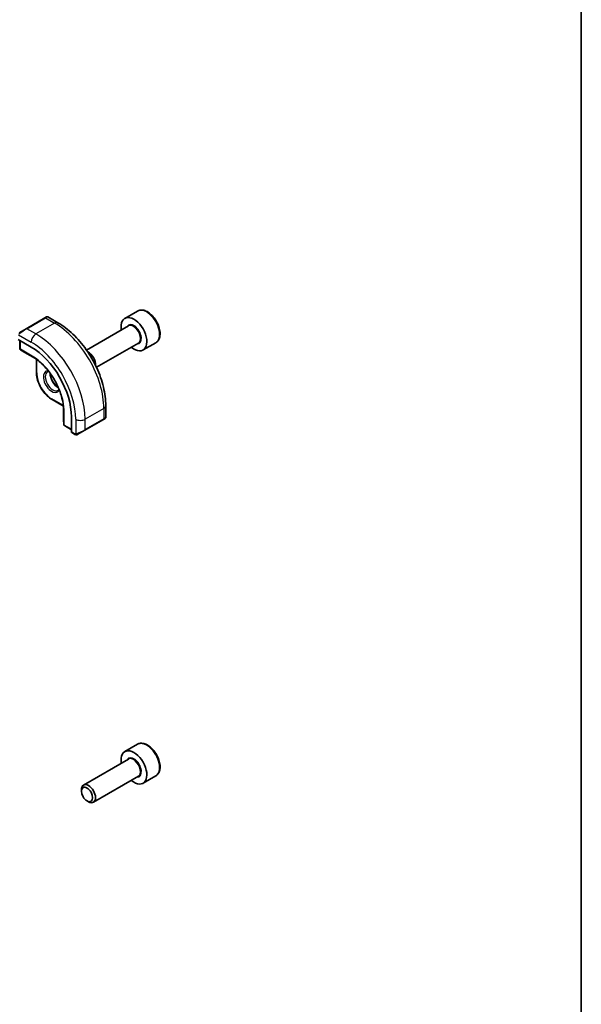
# Model space of a CAD drawing. Units: millimetres. Extents: x 29 to 3979, y 16 to 718.
# Drawn here: x 726 to 811, y 281 to 429 of the extents above; entities that cross this region are included whole.
import ezdxf

# ---------------------------------------------------------------- set-up
doc = ezdxf.new("R2010")
doc.units = ezdxf.units.MM
doc.header["$LTSCALE"] = 2
for name, color, linetype, lineweight in [('Border (ISO)', 7, 'Continuous', 35), ('Visible (ISO)', 7, 'Continuous', 35), ('Visible Narrow (ISO)', 7, 'Continuous', 25)]:
    doc.layers.add(name, color=color, linetype=linetype, lineweight=lineweight)

# ---------------------------------------------------------------- blocks, each defined once
blk = doc.blocks.new('図面枠 tk図枠')
at = {"layer": 'Border (ISO)'}
blk.add_line((405.5, 289), (405.5, 8), dxfattribs=at)

msp = doc.modelspace()

# ---------------------------------------------------------------- linework, layer by layer
at = {"layer": 'Visible (ISO)'}
for p, q in [((744.0686, 385.2964), (742.1595, 384.1941)), ((730.1173, 384.2723), (727.2888, 382.6393)), ((730.1173, 384.2723), (730.3516, 384.4076)), ((732.0729, 383.5293), (730.5516, 384.4076)), ((742.7137, 383.0707), (736.3828, 379.4156)), ((726.2376, 382.0324), (727.2888, 382.6393)), ((726.0575, 381.0176), (728.0374, 379.8745)), ((726.3524, 380.8473), (726.3524, 379.6238)), ((744.2137, 380.4727), (737.8828, 376.8175)), ((746.8186, 380.5332), (744.9095, 379.431)), ((726.4472, 379.4537), (727.0745, 379.0658)), ((727.0797, 379.0627), (728.6766, 378.1407)), ((728.8273, 378.0339), (728.8273, 376.0496)), ((731.1901, 371.9572), (732.9085, 370.9651)), ((732.9257, 370.7812), (732.9257, 368.9372)), ((739.2904, 369.2715), (739.2904, 371.0282)), ((732.9258, 368.9312), (732.948, 368.194)), ((734.1075, 369.3607), (734.1075, 367.0745)), ((736.1277, 367.33), (738.9561, 368.963)), ((739.1904, 369.0983), (738.9561, 368.963)), ((733.048, 368.0268), (734.1075, 367.4151)), ((734.1475, 366.9837), (734.6164, 366.713)), ((736.1277, 367.33), (735.0765, 366.7231)), ((744.0686, 319.9766), (742.1595, 318.8744)), ((742.7137, 317.751), (735.9303, 313.8346)), ((744.2137, 315.1529), (737.4303, 311.2365)), ((746.8186, 315.2135), (744.9095, 314.1112)), ((735.6196, 312.8975), (735.6196, 313.1479)), ((736.4634, 311.436), (736.6803, 311.3108))]:
    msp.add_line(p, q, dxfattribs=at)
for centre, start, end in [((726.5524, 379.6238), 180, 238.268301), ((727.1797, 379.2359), 238.268301, 240), ((733.1257, 368.9372), 180, 181.731699), ((733.148, 368.2), 181.731699, 240)]:
    msp.add_arc(centre, 0.2, start, end, dxfattribs=at)
for centre, major_axis, ratio, start_param, end_param in [((743.5345, 381.8125), (1.375, -2.3816), 0.57735027, 5.28932033, 10.41864294), ((728.0374, 372.8653), (4.2923, -7.4344), 0.57735027, 0.78539816, 2.35619449), ((736.6803, 377.8553), (-0.75, 1.299), 0.57735027, 3.82764993, 5.59712803), ((738.2904, 368.8096), (-0.999, -0.4665), 0.09498243, 3.09170037, 3.09726751), ((734.244, 367.159), (-0.0949, -0.1761), 0.55686057, 5.48151082, 6.26690899), ((743.5345, 316.4928), (1.375, -2.3816), 0.57735027, 5.28932033, 10.41864294), ((736.6803, 312.5355), (0.75, -1.299), 0.57735027, 5.49778714, 10.21017612)]:
    msp.add_ellipse(centre, major_axis=major_axis, ratio=ratio, start_param=start_param, end_param=end_param, dxfattribs=at)
msp.add_ellipse((736.4634, 312.4103), major_axis=(-0.5966, 1.0334), ratio=0.57735027, dxfattribs=at)
for points, knots in [([(746.8186, 380.5332), (746.967, 380.6189), (747.0946, 380.7392), (747.3021, 381.0382), (747.3775, 381.2203), (747.4742, 381.6414), (747.4874, 381.8854), (747.4454, 382.4021), (747.3878, 382.6757), (747.2098, 383.2188), (747.0898, 383.4882), (746.8002, 383.9981), (746.631, 384.2387), (746.2574, 384.6698), (746.0531, 384.8601), (745.6248, 385.1708), (745.4005, 385.2908), (744.954, 385.438), (744.7309, 385.4675), (744.3583, 385.4242), (744.2052, 385.3752), (744.0686, 385.2964)], [3.92699082, 3.92699082, 3.92699082, 3.92699082, 4.19278519, 4.19278519, 4.48240969, 4.48240969, 4.81050461, 4.81050461, 5.14921548, 5.14921548, 5.48534867, 5.48534867, 5.81990807, 5.81990807, 6.15582351, 6.15582351, 6.49447577, 6.49447577, 6.82407541, 6.82407541, 7.06858347, 7.06858347, 7.06858347, 7.06858347]), ([(730.3517, 384.4077), (730.3517, 384.4077), (730.3518, 384.4077), (730.3518, 384.4077), (730.3519, 384.4078), (730.352, 384.4078), (730.352, 384.4078), (730.3522, 384.4079), (730.3523, 384.408), (730.3525, 384.4081), (730.3527, 384.4082), (730.3532, 384.4085), (730.3536, 384.4087), (730.3552, 384.4096), (730.3564, 384.4103), (730.3612, 384.4128), (730.3649, 384.4147), (730.3799, 384.4215), (730.3917, 384.4255), (730.4248, 384.4337), (730.447, 384.4356), (730.4898, 384.432), (730.511, 384.4267), (730.5379, 384.4152), (730.5451, 384.4116), (730.552, 384.4076)], [0, 0, 0, 0, 0.0000251356, 0.0000251356, 0.0000453026, 0.0000453026, 0.00006547, 0.00006547, 0.0001059638, 0.0001059638, 0.0001537703, 0.0001537703, 0.0002906135, 0.0002906135, 0.0007007107, 0.0007007107, 0.0019313347, 0.0019313347, 0.005637079, 0.005637079, 0.0121564897, 0.0121564897, 0.018537739, 0.018537739, 0.020935963, 0.020935963, 0.020935963, 0.020935963]), ([(739.2904, 371.0282), (739.2904, 371.9311), (739.1674, 372.884), (738.6997, 374.8164), (738.3547, 375.7955), (737.4762, 377.6989), (736.9428, 378.6227), (735.7337, 380.3352), (735.0582, 381.1236), (733.6187, 382.4948), (732.8549, 383.0778), (732.0729, 383.5293)], [4.71238898, 4.71238898, 4.71238898, 4.71238898, 5.02654825, 5.02654825, 5.34070751, 5.34070751, 5.65486678, 5.65486678, 5.96902604, 5.96902604, 6.28318531, 6.28318531, 6.28318531, 6.28318531]), ([(732.9449, 370.4387), (732.928, 370.9885), (732.8402, 371.5798), (732.5288, 372.7893), (732.3054, 373.4074), (731.7427, 374.613), (731.4036, 375.2004), (730.6408, 376.2905), (730.2173, 376.793), (729.3255, 377.6674), (728.8574, 378.039), (728.3896, 378.3286)], [4.74858209, 4.74858209, 4.74858209, 4.74858209, 5.04826411, 5.04826411, 5.34794613, 5.34794613, 5.64762815, 5.64762815, 5.94731017, 5.94731017, 6.24699219, 6.24699219, 6.24699219, 6.24699219]), ([(731.1901, 371.9572), (730.9374, 372.1031), (730.6884, 372.2929), (730.2174, 372.7415), (729.9955, 373.0004), (729.5979, 373.5635), (729.4223, 373.8676), (729.1334, 374.4935), (729.0202, 374.8151), (728.8672, 375.4473), (728.8273, 375.7579), (728.8273, 376.0496)], [3.14159265, 3.14159265, 3.14159265, 3.14159265, 3.45575192, 3.45575192, 3.76991118, 3.76991118, 4.08407045, 4.08407045, 4.39822972, 4.39822972, 4.71238898, 4.71238898, 4.71238898, 4.71238898]), ([(730.9244, 375.883), (730.9246, 375.7716), (730.9374, 375.6501), (730.9933, 375.3754), (731.0412, 375.2203), (731.1692, 374.9117), (731.2496, 374.7582), (731.4344, 374.4704), (731.5389, 374.336), (731.7595, 374.1016), (731.8755, 374.0013), (732.0253, 373.8985), (732.06, 373.8765), (732.0943, 373.8566)], [1.57331027, 1.57331027, 1.57331027, 1.57331027, 1.83075979, 1.83075979, 2.13275528, 2.13275528, 2.43788779, 2.43788779, 2.74365848, 2.74365848, 3.04734603, 3.04734603, 3.13907871, 3.13907871, 3.13907871, 3.13907871]), ([(732.2433, 373.5089), (732.241, 373.5052), (732.2386, 373.5015), (732.1943, 373.4351), (732.1457, 373.3897), (732.0901, 373.3576)], [8.345192291, 8.345192291, 8.345192291, 8.345192291, 8.361211767, 8.361211767, 8.639379797, 8.639379797, 8.639379797, 8.639379797]), ([(739.1457, 369.0725), (739.1456, 369.0724), (739.1456, 369.0724), (739.1448, 369.0719), (739.144, 369.0715), (739.1422, 369.0705), (739.1412, 369.0699), (739.1345, 369.066), (739.1283, 369.0624), (739.1092, 369.0514), (739.0949, 369.0432), (739.0653, 369.026), (739.0503, 369.0174), (739.0288, 369.0049), (739.0232, 369.0018), (739.0157, 368.9974), (739.0138, 368.9963), (739.0023, 368.9897), (738.9924, 368.9839), (738.9782, 368.9758), (738.9743, 368.9735), (738.9674, 368.9695), (738.9644, 368.9678), (738.9603, 368.9654), (738.9592, 368.9648), (738.9576, 368.9639), (738.9572, 368.9636), (738.9566, 368.9633), (738.9565, 368.9632), (738.9563, 368.9631), (738.9562, 368.9631), (738.9561, 368.963)], [0, 0, 0, 0, 0.0000688483, 0.0000688483, 0.0008032396, 0.0008032396, 0.0017824382, 0.0017824382, 0.0070084079, 0.0070084079, 0.0167333456, 0.0167333456, 0.0250134035, 0.0250134035, 0.0277676494, 0.0277676494, 0.0286855033, 0.0286855033, 0.0332783593, 0.0332783593, 0.0349994849, 0.0349994849, 0.0362902633, 0.0362902633, 0.0367742772, 0.0367742772, 0.0369557809, 0.0369557809, 0.0370131449, 0.0370131449, 0.0370418269, 0.0370418269, 0.0370418269, 0.0370418269]), ([(739.2899, 369.2677), (739.2896, 369.2473), (739.2861, 369.2267), (739.2729, 369.1874), (739.2627, 369.1682), (739.2376, 369.1349), (739.2225, 369.1201), (739.2032, 369.1064), (739.2007, 369.1047), (739.1969, 369.1022), (739.1956, 369.1014), (739.1937, 369.1002), (739.193, 369.0998), (739.192, 369.0992), (739.1917, 369.099), (739.1912, 369.0987), (739.191, 369.0986), (739.1908, 369.0985), (739.1907, 369.0985), (739.1905, 369.0984), (739.1905, 369.0983), (739.1904, 369.0983)], [0.0002912011, 0.0002912011, 0.0002912011, 0.0002912011, 0.0064077659, 0.0064077659, 0.0127445978, 0.0127445978, 0.0189365433, 0.0189365433, 0.019845604, 0.019845604, 0.0203011639, 0.0203011639, 0.0205293936, 0.0205293936, 0.0206442886, 0.0206442886, 0.0207029844, 0.0207029844, 0.0207335015, 0.0207335015, 0.0207653416, 0.0207653416, 0.0207653416, 0.0207653416]), ([(734.8205, 366.6363), (734.7985, 366.6388), (734.7773, 366.6438), (734.7312, 366.6583), (734.7071, 366.6683), (734.6608, 366.6893), (734.6382, 366.7005), (734.6164, 366.713)], [0, 0, 0, 0, 0.0068916718, 0.0068916718, 0.0158944038, 0.0158944038, 0.0242016971, 0.0242016971, 0.0242016971, 0.0242016971]), ([(735.0007, 366.6793), (735.002, 366.6801), (735.0045, 366.6815), (735.0079, 366.6835), (735.0113, 366.6855), (735.0157, 366.688), (735.021, 366.6911), (735.026, 366.694), (735.0317, 366.6973), (735.0377, 366.7007), (735.0439, 366.7043), (735.0504, 366.708), (735.0569, 366.7118), (735.0635, 366.7156), (735.0701, 366.7194), (735.0765, 366.7231)], [0.5, 0.5, 0.5, 0.5, 0.605247725, 0.605247725, 0.605247725, 0.707891002, 0.707891002, 0.707891002, 0.804148575, 0.804148575, 0.804148575, 0.902074288, 0.902074288, 0.902074288, 1, 1, 1, 1]), ([(734.9995, 366.6786), (734.9944, 366.6757), (734.9893, 366.673), (734.9685, 366.6625), (734.952, 366.6555), (734.9217, 366.6452), (734.9079, 366.6412), (734.8863, 366.637), (734.8784, 366.6359), (734.8623, 366.6346), (734.854, 366.6344), (734.8462, 366.6345)], [0, 0, 0, 0, 0.0017957486, 0.0017957486, 0.0071483591, 0.0071483591, 0.0114073538, 0.0114073538, 0.0138059333, 0.0138059333, 0.0162568007, 0.0162568007, 0.0162568007, 0.0162568007]), ([(746.8186, 315.2135), (746.967, 315.2992), (747.0946, 315.4195), (747.3021, 315.7185), (747.3775, 315.9006), (747.4742, 316.3217), (747.4874, 316.5657), (747.4454, 317.0824), (747.3878, 317.356), (747.2098, 317.899), (747.0898, 318.1684), (746.8002, 318.6784), (746.631, 318.919), (746.2574, 319.3501), (746.0531, 319.5404), (745.6248, 319.8511), (745.4005, 319.9711), (744.954, 320.1183), (744.7309, 320.1478), (744.3583, 320.1045), (744.2052, 320.0555), (744.0686, 319.9766)], [3.92699082, 3.92699082, 3.92699082, 3.92699082, 4.19278519, 4.19278519, 4.48240969, 4.48240969, 4.81050461, 4.81050461, 5.14921548, 5.14921548, 5.48534867, 5.48534867, 5.81990807, 5.81990807, 6.15582351, 6.15582351, 6.49447577, 6.49447577, 6.82407541, 6.82407541, 7.06858347, 7.06858347, 7.06858347, 7.06858347])]:
    msp.add_open_spline(points, degree=3, knots=knots, dxfattribs=at)
for points in [[(730.4901, 376.1289), (730.5489, 376.1628), (730.6167, 376.1827), (730.6977, 376.1859)], [(734.8205, 366.6363), (734.8205, 366.6363), (734.8205, 366.6363), (734.8205, 366.6363)], [(734.8455, 366.6345), (734.8374, 366.6347), (734.8289, 366.6353), (734.8205, 366.6363)], [(734.8455, 366.6345), (734.8457, 366.6345), (734.8459, 366.6345), (734.8462, 366.6345)]]:
    msp.add_open_spline(points, degree=3, dxfattribs=at)
at = {"layer": 'Visible Narrow (ISO)'}
for p, q in [((727.3888, 382.6294), (730.2173, 384.2624)), ((731.5729, 383.4797), (728.7445, 381.8467)), ((730.2173, 384.2624), (731.5729, 383.4797)), ((726.124, 381.7267), (728.0374, 380.622)), ((728.7445, 381.8467), (727.3888, 382.6294)), ((726.411, 379.5422), (726.411, 380.8135)), ((728.1788, 378.5215), (726.411, 379.5422)), ((726.4507, 379.4516), (728.2185, 378.431)), ((727.078, 379.0637), (726.4507, 379.4516)), ((728.6763, 378.1409), (727.078, 379.0637)), ((728.5534, 378.2239), (728.2185, 378.431)), ((728.8859, 375.968), (728.8859, 377.9908)), ((732.9004, 371.0374), (731.1486, 372.0488)), ((732.9257, 368.9352), (732.9257, 370.7808)), ((732.9361, 370.6329), (732.948, 370.2393)), ((732.948, 370.2393), (732.948, 368.198)), ((733.0065, 368.1184), (733.0065, 370.1596)), ((738.9975, 370.6199), (736.1691, 368.9869)), ((738.9975, 370.6199), (738.9975, 369.0546)), ((732.948, 368.198), (732.9257, 368.9352)), ((734.7549, 368.9869), (734.7549, 366.7775)), ((738.9975, 369.0546), (736.1691, 367.4216)), ((736.1691, 367.4216), (736.1691, 368.9869)), ((734.1075, 367.4827), (733.0065, 368.1184)), ((734.575, 366.8046), (734.1075, 367.0745))]:
    msp.add_line(p, q, dxfattribs=at)
for centre, major_axis, ratio, start_param, end_param in [((745.4436, 382.9148), (-1.375, 2.3816), 0.57735027, 3.14159265, 6.28318531), ((730.2173, 384.0991), (-0.1, 0.1732), 0.57735027, 5.49778714, 6.28318531), ((729.6516, 383.7725), (0.9035, 0.6319), 0.09498243, 0.04432783, 0.8297261), ((731.5729, 382.6632), (0.5, 0.866), 0.57735027, 0, 0.78539816), ((731.5729, 374.9065), (5.25, -9.0933), 0.57735027, 0.78539816, 2.35619449), ((743.5345, 381.8125), (0.8, -1.3856), 0.57735027, 5.92776411, 9.78019916), ((743.4637, 381.7717), (-0.75, 1.299), 0.57735027, 3.14159265, 6.28318531), ((726.8231, 382.1395), (0.9035, 0.6319), 0.09498243, 0.8297261, 2.26725988), ((727.3888, 382.4661), (-0.1, 0.1732), 0.57735027, 5.49778714, 6.28318531), ((728.7445, 381.0302), (-0.5, -0.866), 0.57735027, 3.92699082, 5.49778714), ((728.7445, 373.2735), (-5.25, 9.0933), 0.57735027, 3.92699082, 5.49778714), ((728.0374, 372.8653), (4.75, -8.2272), 0.57735027, 0.78539816, 2.35619449), ((726.5524, 379.6238), (-0.2, 0), 0.57735027, 0, 0.78539816), ((726.5524, 379.6238), (-0.1, -0.1732), 0.57735027, 5.49778714, 6.26573201), ((726.5524, 379.6238), (-0.1052, -0.1701), 0.81637222, 0, 0.02467642), ((727.1797, 379.2359), (-0.1052, -0.1701), 0.81637222, 0, 0.02467642), ((727.1797, 379.2359), (-0.1, -0.1732), 0.57735027, 6.26573201, 6.28318531), ((728.3202, 378.6032), (-0.1, -0.1732), 0.57735027, 5.49778714, 6.26573201), ((728.1788, 372.9469), (-3.4137, 5.9128), 0.57735027, 3.92699082, 5.49778714), ((728.2185, 372.9698), (3.3443, -5.7924), 0.57735027, 2.32000138, 2.35619449), ((729.0273, 376.0496), (-0.2, 0), 0.57735027, 0, 0.78539816), ((731.1486, 374.6616), (-1.6, 2.7713), 0.57735027, 0.78539816, 2.35619449), ((731.1486, 374.6616), (-0.9, 1.5588), 0.57735027, 5.93939512, 9.76856814), ((731.2901, 374.7432), (0.8, -1.3856), 0.57735027, 3.14159267, 6.28318531), ((731.9972, 375.1515), (0.8, -1.3856), 0.57735027, 3.80985245, 5.61492551), ((731.2901, 372.1304), (-0.1, -0.1732), 0.57735027, 5.49778714, 6.28318531), ((728.2185, 372.9698), (3.3443, -5.7924), 0.57735027, 0.78539816, 0.82159128), ((733.148, 370.2413), (-0.2, 0), 0.57735027, 0.01745329, 0.78539816), ((738.2904, 371.0282), (1, 0), 0.57735027, 5.49778714, 6.28318531), ((733.1257, 368.9372), (-0.2, 0), 0.57735027, 0, 0.01745329), ((733.1257, 368.9372), (-0.1999, -0.006), 0.81637222, 6.25850889, 6.28318531), ((733.148, 368.2), (-0.1999, -0.006), 0.81637222, 6.25850889, 6.28318531), ((733.148, 368.2), (-0.2, 0), 0.57735027, 0.01745329, 0.78539816), ((735.462, 369.3952), (-1, 0), 0.57735027, 0.78539816, 2.35619449), ((738.8561, 369.1362), (0.1, -0.1732), 0.57735027, 0, 0.78539816), ((738.2904, 368.8096), (-0.999, -0.4665), 0.09498243, 2.31186655, 3.09170037), ((733.148, 368.2), (-0.1, -0.1732), 0.57735027, 5.49778714, 6.28318531), ((734.7164, 366.8862), (-0.1, -0.1732), 0.57735027, 5.49778714, 6.28318531), ((735.462, 367.1766), (-0.999, -0.4665), 0.09498243, 0.87433278, 2.31186655), ((734.9765, 366.8963), (0.1, -0.1732), 0.75836842, 4.80647995, 5.54483263), ((734.9765, 366.8963), (0.1, -0.1732), 0.75836842, 5.54483263, 6.28318531), ((736.0277, 367.5032), (0.1, -0.1732), 0.57735027, 0, 0.78539816), ((745.4436, 317.5951), (-1.375, 2.3816), 0.57735027, 3.14159265, 6.28318531), ((743.5345, 316.4928), (0.8, -1.3856), 0.57735027, 5.92776411, 9.78019916), ((743.4637, 316.452), (-0.75, 1.299), 0.57735027, 3.14159265, 6.28318531)]:
    msp.add_ellipse(centre, major_axis=major_axis, ratio=ratio, start_param=start_param, end_param=end_param, dxfattribs=at)
for points, knots in [([(734.7209, 366.7754), (734.7125, 366.7751), (734.7032, 366.775), (734.6933, 366.7752), (734.6842, 366.7753), (734.6747, 366.7758), (734.665, 366.777), (734.6552, 366.7782), (734.6452, 366.7802), (734.6357, 366.7826), (734.6249, 366.7853), (734.6147, 366.7885), (734.6056, 366.7915), (734.5917, 366.7962), (734.5806, 366.8014), (734.575, 366.8046)], [0.258273118, 0.258273118, 0.258273118, 0.258273118, 0.393143911, 0.393143911, 0.393143911, 0.516901466, 0.516901466, 0.516901466, 0.642015716, 0.642015716, 0.642015716, 0.782669876, 0.782669876, 0.782669876, 1, 1, 1, 1]), ([(734.7549, 366.7775), (734.7532, 366.7773), (734.7509, 366.777), (734.7481, 366.7767), (734.7415, 366.776), (734.732, 366.7756), (734.7209, 366.7754)], [0.000000157, 0.000000157, 0.000000157, 0.000000157, 0.07789573, 0.07789573, 0.07789573, 0.258273118, 0.258273118, 0.258273118, 0.258273118]), ([(734.8551, 366.8045), (734.8518, 366.8033), (734.841, 366.7995), (734.8278, 366.7954), (734.8194, 366.7928), (734.8101, 366.7899), (734.8009, 366.7875), (734.7914, 366.7849), (734.782, 366.7828), (734.7743, 366.7812), (734.7647, 366.7791), (734.7575, 366.7779), (734.7549, 366.7775)], [0, 0, 0, 0, 0.32158276, 0.32158276, 0.32158276, 0.52551233, 0.52551233, 0.52551233, 0.73736223, 0.73736223, 0.73736223, 1, 1, 1, 1])]:
    msp.add_open_spline(points, degree=3, knots=knots, dxfattribs=at)
for points in [[(734.8247, 366.6376), (734.8144, 366.6386), (734.7938, 366.6419), (734.7598, 366.6504), (734.7182, 366.6647), (734.6658, 366.6872), (734.6336, 366.7031), (734.6164, 366.713)], [(734.8247, 366.6376), (734.8113, 366.6411), (734.7878, 366.6538), (734.7505, 366.7024), (734.728, 366.751), (734.7209, 366.7754)], [(734.8247, 366.6376), (734.8269, 366.6386), (734.8329, 366.642), (734.8481, 366.6524), (734.8738, 366.6693), (734.9154, 366.6931), (734.9462, 366.7089), (734.962, 366.7172)], [(734.8247, 366.6376), (734.8228, 366.6367), (734.8214, 366.6362), (734.8205, 366.6363)], [(734.8247, 366.6376), (734.8417, 366.6358), (734.8745, 366.6348), (734.9367, 366.6489), (734.9811, 366.668), (735.0007, 366.6793)], [(734.8247, 366.6376), (734.8312, 366.6358), (734.838, 366.6347), (734.8455, 366.6345)]]:
    msp.add_open_spline(points, degree=3, dxfattribs=at)

# ---------------------------------------------------------------- block references
at = {"xscale": 2, "yscale": 2, "zscale": 2}
msp.add_blockref('図面枠 tk図枠', (0, 0), dxfattribs=at)

doc.saveas('drawing.dxf')
